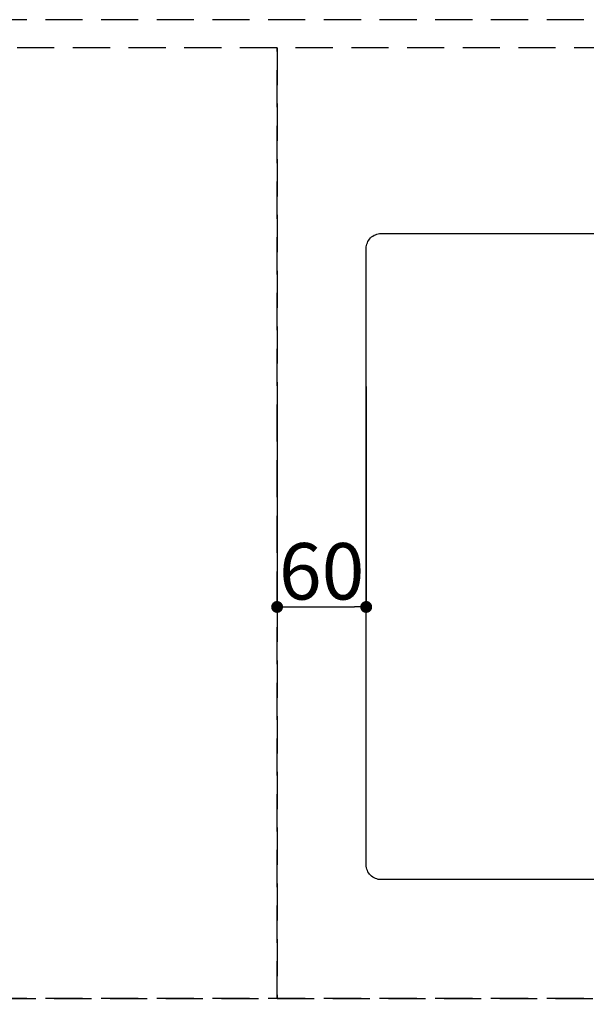
# Model space of a CAD drawing. Extents: x 55896 to 82369, y -11045 to -2175.
# Drawn here: x 57897 to 58278, y -4271 to -3608 of the extents above; entities that cross this region are included whole.
import ezdxf

# ---------------------------------------------------------------- set-up
doc = ezdxf.new("R2010")
doc.units = 0
doc.header["$LTSCALE"] = 50
doc.header["$MEASUREMENT"] = 0
doc.linetypes.add('DASHED', pattern=[0.75, 0.5, -0.25])
doc.linetypes.add('HIDDEN', pattern=[0.375, 0.25, -0.125])
doc.layers.get('0').update_dxf_attribs({"linetype": 'CONTINUOUS'})
doc.layers.get('DEFPOINTS').update_dxf_attribs({"color": 146, "linetype": 'CONTINUOUS'})
doc.layers.add('121-キャビネット（中）', color=253, linetype='HIDDEN')
doc.layers.add('126-甲板', color=2, linetype='CONTINUOUS')
doc.styles.add('KH001', font='txt')
doc.dimstyles.new('KH1xx015', dxfattribs={"dimscale": 10, "dimtxt": 3.8, "dimasz": 0.8, "dimexe": 0.3, "dimexo": 1.2, "dimgap": 0.5, "dimtad": 3, "dimdec": 1, "dimdsep": 46, "dimlunit": 6, "dimtxsty": 'KH001', "dimblk": 'DOT', "dimcen": 1, "dimdle": 1, "dimclrd": 256, "dimclre": 256, "dimclrt": 256, "dimadec": 0, "dimazin": 0, "dimtfac": 1, "dimtdec": 1, "dimtix": 1, "dimtmove": 2, "dimatfit": 3, "dimldrblk": 'CLOSEDBLANK', "dimfxl": 1, "dimtolj": 1, "dimtzin": 0, "dimlwd": -1, "dimlwe": -1, "dimarcsym": 0})

# ---------------------------------------------------------------- blocks, each defined once
blk = doc.blocks.new('_Dot')
at = {"color": 0, "linetype": 'ByBlock', "lineweight": -2}
blk.add_line((-0.5, 0), (-1, 0), dxfattribs=at)
at = {"color": 0, "linetype": 'ByBlock', "const_width": 0.5}
blk.add_lwpolyline([(-0.25, 0, 1), (0.25, 0, 1)], format="xyb", close=True, dxfattribs=at)
blk = doc.blocks.new('*D64')
at = {"layer": 'DEFPOINTS', "transparency": 16777216}
for p, q in [((58069.83, -3854.6), (58069.83, -4006.03)), ((58129.83, -3854.6), (58129.83, -4006.03)), ((58077.83, -4003.03), (58121.83, -4003.03))]:
    blk.add_line(p, q, dxfattribs=at)
at = {"layer": 'DEFPOINTS', "color": 0, "transparency": 16777216}
for p in [(58069.83, -3842.6), (58129.83, -3842.6), (58129.83, -4003.03)]:
    blk.add_point(p, dxfattribs=at)
at = {"layer": 'DEFPOINTS', "transparency": 16777216, "xscale": 8, "yscale": 8, "zscale": 8, "rotation": 180}
blk.add_blockref('_Dot', (58069.83, -4003.03), dxfattribs=at)
at = {"layer": 'DEFPOINTS', "transparency": 16777216, "xscale": 8, "yscale": 8, "zscale": 8}
blk.add_blockref('_Dot', (58129.83, -4003.03), dxfattribs=at)
at = {"layer": 'DEFPOINTS', "transparency": 16777216, "insert": (58099.83, -3979.03), "char_height": 38, "attachment_point": 5, "style": 'KH001'}
blk.add_mtext('\\A1;60', dxfattribs=at)
blk = doc.blocks.new('_ClosedBlank')
at = {"color": 0, "linetype": 'ByBlock', "lineweight": -2}
for p, q in [((-1, 0.167), (0, 0)), ((-1, 0.167), (-1, -0.167)), ((0, 0), (-1, -0.167))]:
    blk.add_line(p, q, dxfattribs=at)

msp = doc.modelspace()

# ---------------------------------------------------------------- linework, layer by layer
at = {"layer": '121-キャビネット（中）', "ltscale": 2}
msp.add_line((59138.83, -3607.62), (56869.83, -3607.62), dxfattribs=at)
msp.add_lwpolyline([(59138.83, -3607.62), (59138.83, -4266.62), (57509.83, -4266.62), (57509.83, -5445.62)], dxfattribs=at)
at = {"layer": '126-甲板'}
msp.add_lwpolyline([(58139.83, -3751.62), (58919.83, -3751.62, -0.414214), (58929.83, -3761.62), (58929.83, -4176.62, -0.414214), (58919.83, -4186.62), (58139.83, -4186.62, -0.414214), (58129.83, -4176.62), (58129.83, -3761.62, -0.414214)], format="xyb", close=True, dxfattribs=at)
at = {"layer": 'DEFPOINTS', "linetype": 'DASHED'}
for points in [[(57619.83, -4266.62), (58069.83, -4266.62), (58069.83, -3626.62), (57619.83, -3626.62)], [(58069.83, -4266.62), (59119.83, -4266.62), (59119.83, -3626.62), (58069.83, -3626.62)]]:
    msp.add_lwpolyline(points, close=True, dxfattribs=at)

# ---------------------------------------------------------------- dimensions: what is measured, and where the dimension line sits
at = {"layer": 'DEFPOINTS'}
dim = msp.add_linear_dim(base=(58129.83, -4003.03), p1=(58069.83, -3842.6), p2=(58129.83, -3842.6), dimstyle='KH1xx015', dxfattribs=at)
dim.commit()
dim.dimension.update_dxf_attribs({"geometry": '*D64', "text_midpoint": (58099.83, -3979.03)})

doc.saveas('drawing.dxf')
